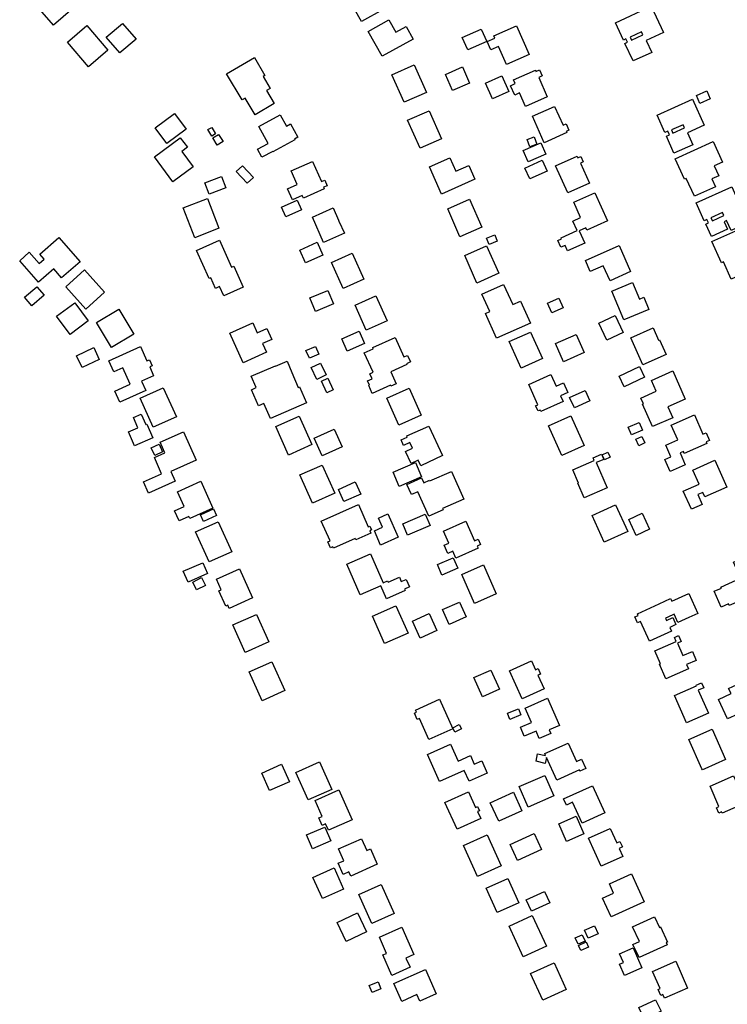
# Model space of a CAD drawing. Units: inches. Extents: x 326258 to 344137, y 4677707 to 4689665.
# Drawn here: x 333200 to 333466, y 4680411 to 4680782 of the extents above; entities that cross this region are included whole.
import ezdxf

# ---------------------------------------------------------------- set-up
doc = ezdxf.new("R2010")
doc.units = ezdxf.units.IN
doc.header["$MEASUREMENT"] = 0
doc.layers.add('BuildingFootPrints', color=7, linetype='Continuous')

msp = doc.modelspace()

# ---------------------------------------------------------------- linework, layer by layer
at = {"layer": 'BuildingFootPrints'}
for points in [[(333204.7751, 4680789.1579), (333212.1, 4680795.4198), (333219.7528, 4680786.4679), (333212.4458, 4680780.2213), (333204.7751, 4680789.1579)], [(333322.6388, 4680791.8101), (333330.9025, 4680796.3862), (333336.6125, 4680786.0749), (333328.4113, 4680781.5334), (333322.6388, 4680791.8101)], [(333437.4995, 4680787.2948), (333442.1142, 4680777.3998), (333435.6613, 4680774.3906), (333437.7344, 4680769.9455), (333430.7608, 4680766.6933), (333427.6642, 4680773.333), (333428.6138, 4680773.7758), (333428.0431, 4680774.9994), (333427.1252, 4680774.5713), (333424.1047, 4680781.0482), (333437.4995, 4680787.2948)], [(333217.7249, 4680773.8194), (333225.0586, 4680780.0888), (333232.9862, 4680770.8152), (333225.6511, 4680764.5446), (333217.7249, 4680773.8194)], [(333232.3832, 4680775.6674), (333238.4527, 4680780.8561), (333243.5701, 4680774.87), (333237.5281, 4680769.7049), (333232.3832, 4680775.6674)], [(333330.9823, 4680777.8229), (333338.8068, 4680782.1558), (333341.3794, 4680777.51), (333345.2732, 4680779.6663), (333347.8749, 4680774.9681), (333336.1936, 4680768.4995), (333330.9823, 4680777.8229)], [(333378.6501, 4680775.2444), (333378.2322, 4680776.1843), (333386.766, 4680779.9789), (333391.5671, 4680769.1814), (333382.9998, 4680765.372), (333380.0116, 4680772.0926), (333377.219, 4680770.8509), (333375.814, 4680774.0108), (333378.6501, 4680775.2444)], [(333373.5531, 4680778.721), (333375.6254, 4680774.0605), (333368.4489, 4680770.8695), (333366.3659, 4680775.5542), (333373.5531, 4680778.721)], [(333430.0949, 4680774.513), (333434.4448, 4680776.5412), (333433.9247, 4680777.6564), (333429.5749, 4680775.6278), (333430.0949, 4680774.513)], [(333277.656, 4680761.8139), (333288.1256, 4680767.9859), (333292.0871, 4680761.266), (333291.4446, 4680760.8872), (333294.1115, 4680756.3633), (333292.6977, 4680755.5299), (333295.5692, 4680750.6589), (333288.3967, 4680746.4306), (333284.6782, 4680752.7383), (333283.498, 4680752.0425), (333277.656, 4680761.8139)], [(333339.9258, 4680761.4861), (333348.3319, 4680765.2238), (333352.9403, 4680754.8596), (333344.5565, 4680751.1318), (333339.9258, 4680761.4861)], [(333362.756, 4680755.5756), (333360.0937, 4680761.6228), (333366.4575, 4680764.4244), (333369.1198, 4680758.3773), (333362.756, 4680755.5756)], [(333381.2982, 4680761.0653), (333383.8973, 4680755.2199), (333377.728, 4680752.4768), (333375.1258, 4680758.3292), (333381.2982, 4680761.0653)], [(333386.3783, 4680758.178), (333385.7316, 4680759.6333), (333393.9212, 4680763.2729), (333394.1606, 4680762.7341), (333395.4418, 4680763.3034), (333396.4462, 4680761.0433), (333395.1862, 4680760.4833), (333398.4213, 4680753.2038), (333390.2596, 4680749.5766), (333388.0008, 4680754.6591), (333386.144, 4680753.8339), (333384.5947, 4680757.3199), (333386.3783, 4680758.178)], [(333459.7892, 4680752.439), (333455.8578, 4680750.7079), (333454.5504, 4680753.677), (333458.4819, 4680755.4081), (333459.7892, 4680752.439)], [(333397.2967, 4680735.9111), (333392.8307, 4680745.8805), (333401.1402, 4680749.6027), (333404.3423, 4680742.4546), (333405.4732, 4680742.9612), (333406.541, 4680740.5781), (333405.535, 4680740.1276), (333405.7313, 4680739.6894), (333397.2967, 4680735.9111)], [(333453.138, 4680752.3209), (333457.5318, 4680742.5004), (333451.1874, 4680739.6621), (333453.2352, 4680735.085), (333446.1246, 4680731.9038), (333443.2487, 4680738.3318), (333444.4184, 4680738.8551), (333443.7936, 4680740.2516), (333442.6841, 4680739.755), (333439.7433, 4680746.328), (333453.138, 4680752.3209)], [(333250.7995, 4680741.5005), (333258.0546, 4680746.8609), (333262.406, 4680740.9714), (333255.1811, 4680735.6334), (333250.7995, 4680741.5005)], [(333297.9002, 4680746.3838), (333300.1971, 4680742.1503), (333301.7639, 4680743.0004), (333304.5041, 4680737.95), (333303.1989, 4680737.2418), (333303.3527, 4680736.9583), (333295.1282, 4680732.4961), (333295.0447, 4680732.6501), (333290.9948, 4680730.4528), (333289.3456, 4680733.4925), (333293.3218, 4680735.6498), (333289.8637, 4680742.0235), (333297.9002, 4680746.3838)], [(333353.9095, 4680747.9712), (333358.6006, 4680737.4208), (333350.5285, 4680733.8316), (333345.8265, 4680744.4063), (333353.9095, 4680747.9712)], [(333445.731, 4680739.537), (333450.113, 4680741.4974), (333449.58, 4680742.69), (333445.1978, 4680740.7288), (333445.731, 4680739.537)], [(333272.0714, 4680738.3897), (333270.6527, 4680740.8217), (333272.0921, 4680741.6613), (333273.5107, 4680739.2293), (333272.0714, 4680738.3897)], [(333274.661, 4680739.0427), (333276.3274, 4680736.318), (333274.1298, 4680734.974), (333272.4634, 4680737.6987), (333274.661, 4680739.0427)], [(333260.2155, 4680737.7795), (333262.8886, 4680734.1615), (333260.8027, 4680732.6204), (333265.0995, 4680726.8048), (333257.4485, 4680721.152), (333250.4635, 4680730.606), (333260.2155, 4680737.7795)], [(333389.3438, 4680732.9746), (333396.0381, 4680735.8525), (333397.8677, 4680731.5968), (333391.1734, 4680728.7189), (333389.3438, 4680732.9746)], [(333390.8241, 4680737.0918), (333393.4864, 4680738.0996), (333394.5202, 4680735.3687), (333391.8579, 4680734.3608), (333390.8241, 4680737.0918)], [(333446.5746, 4680729.834), (333460.8608, 4680736.3924), (333464.451, 4680728.5728), (333461.3078, 4680727.1298), (333462.9949, 4680723.455), (333460.3654, 4680722.2478), (333461.7, 4680719.3349), (333453.7936, 4680715.704), (333450.6919, 4680722.4596), (333450.0876, 4680722.1821), (333446.5746, 4680729.834)], [(333406.0932, 4680717.0098), (333401.5551, 4680727.128), (333409.7189, 4680730.7894), (333409.9591, 4680730.2539), (333411.0303, 4680730.7343), (333411.953, 4680728.6771), (333410.9507, 4680728.23), (333414.3259, 4680720.7021), (333406.0932, 4680717.0098)], [(333285.4249, 4680720.6676), (333281.3265, 4680725.0362), (333283.658, 4680727.2235), (333287.7564, 4680722.8549), (333285.4249, 4680720.6676)], [(333302.0247, 4680725.2672), (333310.0502, 4680728.8542), (333313.4507, 4680721.2459), (333314.6695, 4680721.7906), (333315.5974, 4680719.7146), (333314.215, 4680719.0967), (333314.4602, 4680718.5482), (333306.5661, 4680715.0199), (333306.1442, 4680715.9638), (333302.4755, 4680714.3241), (333300.6199, 4680718.4758), (333304.2813, 4680720.1122), (333302.0247, 4680725.2672)], [(333361.7743, 4680730.2087), (333364, 4680725.2031), (333368.8173, 4680727.3451), (333371.1325, 4680722.1382), (333358.5712, 4680716.5528), (333354.0369, 4680726.7503), (333361.7743, 4680730.2087)], [(333390, 4680726.3074), (333396.48, 4680729.262), (333398.33, 4680725.1983), (333391.857, 4680722.2437), (333390, 4680726.3074)], [(333269.4238, 4680720.809), (333275.7121, 4680723.232), (333277.3807, 4680718.9016), (333271.1298, 4680716.493), (333269.4238, 4680720.809)], [(333416.3781, 4680717.0322), (333421.133, 4680706.4674), (333413.2865, 4680702.9363), (333412.9058, 4680703.7821), (333410.4661, 4680702.6842), (333412.5415, 4680698.0726), (333406.0342, 4680695.144), (333405.0991, 4680697.2219), (333403.5286, 4680696.515), (333402.3922, 4680699.0402), (333403.828, 4680699.6864), (333403.6608, 4680700.058), (333409.6854, 4680702.7691), (333408.0593, 4680706.3823), (333410.98, 4680707.6965), (333408.395, 4680713.4396), (333416.3781, 4680717.0322)], [(333467.8657, 4680719.2599), (333472.3316, 4680709.3083), (333471.1542, 4680708.78), (333472.7811, 4680705.1548), (333467.6036, 4680702.8313), (333465.9295, 4680706.5618), (333464.9726, 4680706.1324), (333466.2529, 4680703.2793), (333460.2289, 4680700.576), (333458.1302, 4680705.2527), (333459.1045, 4680705.6899), (333458.5485, 4680706.9286), (333457.4968, 4680706.4566), (333454.4524, 4680713.2405), (333467.8657, 4680719.2599)], [(333265.7016, 4680700.0874), (333261.3682, 4680711.3338), (333270.4238, 4680714.8231), (333274.731, 4680703.6446), (333265.7016, 4680700.0874)], [(333298.3852, 4680711.5853), (333304.2946, 4680714.2405), (333305.9206, 4680710.6025), (333300.006, 4680707.9589), (333298.3852, 4680711.5853)], [(333360.9398, 4680710.9451), (333369.1233, 4680714.5839), (333373.7757, 4680704.1205), (333365.5199, 4680700.4496), (333360.9398, 4680710.9451)], [(333314.2173, 4680698.3441), (333309.9626, 4680707.8634), (333317.7609, 4680711.3489), (333319.8407, 4680706.6957), (333319.9876, 4680706.3669), (333322.0389, 4680701.7774), (333314.2173, 4680698.3441)], [(333460.0413, 4680707.6308), (333460.5697, 4680706.4567), (333464.9474, 4680708.4267), (333464.4191, 4680709.6008), (333460.0413, 4680707.6308)], [(333460.4009, 4680698.6626), (333475.057, 4680705.2167), (333478.5749, 4680697.3504), (333472.7755, 4680694.7569), (333475.7566, 4680688.0912), (333467.654, 4680684.4677), (333464.7242, 4680691.0187), (333463.9701, 4680690.6815), (333460.4009, 4680698.6626)], [(333375.5764, 4680699.9648), (333378.633, 4680701.1971), (333379.593, 4680698.8159), (333376.5364, 4680697.5836), (333375.5764, 4680699.9648)], [(333214.5344, 4680700.206), (333222.5341, 4680691.0598), (333215.5503, 4680684.9514), (333212.5855, 4680688.3411), (333206.8689, 4680683.3411), (333199.7687, 4680691.459), (333203.3681, 4680694.6072), (333207.1012, 4680690.339), (333208.9891, 4680691.9903), (333207.2942, 4680693.9281), (333214.5344, 4680700.206)], [(333266.372, 4680695.2502), (333275.0446, 4680699.1265), (333279.5477, 4680689.0513), (333280.4023, 4680689.4332), (333283.9318, 4680681.5363), (333276.5888, 4680678.2543), (333275.0552, 4680681.6854), (333273.4733, 4680680.9784), (333271.6789, 4680684.9931), (333271.0771, 4680684.7241), (333266.372, 4680695.2502)], [(333305.2298, 4680695.4072), (333311.7298, 4680698.3986), (333313.8852, 4680693.5763), (333307.3531, 4680690.6568), (333305.2298, 4680695.4072)], [(333317.202, 4680690.8191), (333324.9299, 4680694.2732), (333329.3104, 4680684.4726), (333321.5707, 4680681.0133), (333317.202, 4680690.8191)], [(333375.5824, 4680697.0734), (333380.1848, 4680686.7227), (333371.9177, 4680683.0468), (333367.3119, 4680693.4052), (333375.5824, 4680697.0734)], [(333429.7498, 4680687.3468), (333422.032, 4680683.8902), (333419.49, 4680689.566), (333414.5924, 4680687.3726), (333412.7528, 4680691.4801), (333425.4264, 4680697.1562), (333429.7498, 4680687.3468)], [(333217.1012, 4680681.6576), (333224.1475, 4680688.0353), (333231.7531, 4680679.6324), (333224.6724, 4680673.2235), (333217.1012, 4680681.6576)], [(333427.2633, 4680669.1749), (333422.7343, 4680680.0328), (333430.527, 4680683.2833), (333433.1474, 4680677.0017), (333434.7368, 4680677.6646), (333436.6457, 4680673.0883), (333427.2633, 4680669.1749)], [(333201.6109, 4680677.7247), (333206.1596, 4680681.643), (333208.9375, 4680678.4181), (333204.3887, 4680674.4999), (333201.6109, 4680677.7247)], [(333317.9417, 4680675.2252), (333311.1861, 4680672.3428), (333309.0283, 4680677.4001), (333315.7839, 4680680.2825), (333317.9417, 4680675.2252)], [(333385.4256, 4680674.919), (333388.3627, 4680676.225), (333392.0425, 4680667.9491), (333379.3252, 4680662.2944), (333375.182, 4680671.6125), (333376.7288, 4680672.3003), (333373.8135, 4680678.8568), (333381.969, 4680682.4832), (333385.4256, 4680674.919)], [(333213.5977, 4680670.4941), (333220.4996, 4680675.598), (333225.5502, 4680668.7684), (333218.7073, 4680663.7081), (333213.5977, 4680670.4941)], [(333326.0928, 4680674.7035), (333333.8954, 4680678.1909), (333338.1042, 4680668.7743), (333330.2282, 4680665.2541), (333326.0928, 4680674.7035)], [(333398.4375, 4680675.3987), (333402.7547, 4680677.3183), (333404.3751, 4680673.6742), (333400.0691, 4680671.7596), (333398.4375, 4680675.3987)], [(333237.1152, 4680673.1711), (333242.6796, 4680663.7825), (333234.2803, 4680658.8045), (333228.7162, 4680668.1925), (333237.1152, 4680673.1711)], [(333287.5529, 4680667.9892), (333289.1921, 4680664.3217), (333292.8036, 4680665.9359), (333294.6787, 4680661.7406), (333291.2407, 4680660.204), (333292.7023, 4680656.9339), (333283.851, 4680652.9778), (333278.8414, 4680664.1862), (333287.5529, 4680667.9892)], [(333426.9869, 4680664.3635), (333420.8419, 4680661.5216), (333417.8589, 4680667.9715), (333424.0039, 4680670.8134), (333426.9869, 4680664.3635)], [(333321.0626, 4680662.004), (333327.5384, 4680664.8984), (333329.6082, 4680660.2675), (333323.0957, 4680657.3567), (333321.0626, 4680662.004)], [(333384.0777, 4680661.0018), (333392.1359, 4680664.5831), (333396.5956, 4680654.5482), (333388.5241, 4680650.961), (333384.0777, 4680661.0018)], [(333434.3818, 4680652.2178), (333429.8436, 4680662.3361), (333438.2981, 4680666.128), (333440.3525, 4680661.5473), (333440.6426, 4680661.6774), (333443.1263, 4680656.1397), (333434.3818, 4680652.2178)], [(333341.1479, 4680662.5179), (333344.4432, 4680655.2006), (333345.7552, 4680655.7915), (333346.8759, 4680653.3031), (333345.442, 4680652.6574), (333345.5836, 4680652.3431), (333339.497, 4680649.602), (333341.5396, 4680645.0662), (333339.5394, 4680644.1654), (333339.3797, 4680644.52), (333332.5388, 4680641.4393), (333331.1709, 4680644.4767), (333331.4206, 4680644.5892), (333330.7014, 4680646.1862), (333332.4319, 4680646.9655), (333331.5904, 4680648.8341), (333332.856, 4680649.404), (333329.5257, 4680656.799), (333332.855, 4680658.2983), (333332.6734, 4680658.7015), (333341.1479, 4680662.5179)], [(333401.4882, 4680660.2503), (333409.2529, 4680663.7011), (333412.3001, 4680656.8446), (333404.5583, 4680653.404), (333401.4882, 4680660.2503)], [(333227.6264, 4680658.7243), (333229.749, 4680654.212), (333223.2786, 4680651.1683), (333221.161, 4680655.6702), (333227.6264, 4680658.7243)], [(333250.1931, 4680648.1199), (333245.6342, 4680646.0823), (333247.2039, 4680642.5705), (333237.4438, 4680638.2082), (333235.5936, 4680642.3478), (333241.3539, 4680644.9224), (333238.594, 4680651.0974), (333235.1921, 4680649.5769), (333233.3121, 4680653.7833), (333245.2476, 4680659.1179), (333247.677, 4680653.6825), (333248.6726, 4680654.1275), (333249.6831, 4680651.8665), (333248.7188, 4680651.4355), (333250.1931, 4680648.1199)], [(333312.4375, 4680656.2308), (333308.8364, 4680654.6691), (333307.5658, 4680657.5989), (333311.167, 4680659.1606), (333312.4375, 4680656.2308)], [(333307.6972, 4680637.876), (333294.1746, 4680632.0334), (333291.7441, 4680637.6587), (333289.6259, 4680636.7435), (333286.9937, 4680642.8356), (333288.858, 4680643.6411), (333286.9781, 4680647.992), (333296.0289, 4680651.9026), (333296.0975, 4680651.744), (333300.417, 4680653.6103), (333302.2522, 4680649.3628), (333302.1793, 4680649.3313), (333304.6018, 4680643.7243), (333305.081, 4680643.9313), (333307.6972, 4680637.876)], [(333311.659, 4680646.7392), (333309.5423, 4680651.2429), (333313.0736, 4680652.9027), (333315.1903, 4680648.399), (333311.659, 4680646.7392)], [(333425.485, 4680647.9827), (333433.1107, 4680651.5538), (333435.0024, 4680647.5145), (333427.3764, 4680643.943), (333425.485, 4680647.9827)], [(333438.0886, 4680628.937), (333434.3072, 4680637.4453), (333434.6186, 4680637.5836), (333433.6693, 4680639.7195), (333439.4365, 4680642.2827), (333437.6296, 4680646.3482), (333445.6291, 4680649.9036), (333450.3452, 4680639.2924), (333443.8368, 4680636.3998), (333445.6584, 4680632.3013), (333438.0886, 4680628.937)], [(333315.3746, 4680641.65), (333313.3929, 4680646.1087), (333315.8458, 4680647.1989), (333317.8274, 4680642.7402), (333315.3746, 4680641.65)], [(333391.4479, 4680644.8293), (333399.8079, 4680648.589), (333401.7957, 4680644.1687), (333404.5646, 4680645.414), (333406.1964, 4680641.7855), (333403.4275, 4680640.5403), (333404.3703, 4680638.4441), (333395.9845, 4680634.6728), (333395.7473, 4680635.2001), (333394.9353, 4680634.8349), (333394.0384, 4680636.8294), (333394.8762, 4680637.2061), (333391.4479, 4680644.8293)], [(333245.1364, 4680639.6698), (333253.8388, 4680643.5594), (333258.7489, 4680632.5736), (333250.0622, 4680628.691), (333245.1364, 4680639.6698)], [(333337.9906, 4680639.6268), (333346.4163, 4680643.3927), (333350.963, 4680633.22), (333342.5341, 4680629.4527), (333337.9906, 4680639.6268)], [(333406.831, 4680639.9014), (333412.6798, 4680642.5974), (333414.4766, 4680638.6995), (333408.6278, 4680636.004), (333406.831, 4680639.9014)], [(333249.8906, 4680624.6711), (333243.045, 4680621.6986), (333240.75, 4680626.9842), (333244.281, 4680628.5174), (333242.5854, 4680632.4223), (333245.4977, 4680633.6869), (333247.2153, 4680629.7311), (333247.6177, 4680629.9058), (333249.8906, 4680624.6711)], [(333304.9477, 4680632.8956), (333309.7505, 4680622.1498), (333301.0044, 4680618.2407), (333296.1799, 4680629.0349), (333304.9477, 4680632.8956)], [(333398.9276, 4680629.1881), (333407.3317, 4680632.983), (333412.3442, 4680621.8825), (333403.94, 4680618.0876), (333398.9276, 4680629.1881)], [(333453.8332, 4680633.3345), (333456.9999, 4680626.0446), (333458.2233, 4680626.5761), (333459.461, 4680623.7268), (333458.2055, 4680623.1814), (333458.4855, 4680622.5369), (333450.0086, 4680618.8547), (333449.6936, 4680619.5799), (333448.4475, 4680619.0385), (333450.3896, 4680614.5678), (333444.655, 4680612.0767), (333442.7114, 4680616.5507), (333444.9556, 4680617.5255), (333443.0051, 4680622.0156), (333447.5208, 4680623.9773), (333445.1033, 4680629.5423), (333453.8332, 4680633.3345)], [(333261.3834, 4680626.9822), (333266.1569, 4680616.3021), (333256.6534, 4680612.0545), (333258.315, 4680608.3369), (333248.277, 4680603.8504), (333246.3639, 4680608.1307), (333253.2049, 4680611.1884), (333250.4827, 4680617.2789), (333254.4329, 4680619.0445), (333252.6388, 4680623.0586), (333261.3834, 4680626.9822)], [(333310.6411, 4680624.6509), (333318.2301, 4680628.0428), (333321.2414, 4680621.3055), (333313.6419, 4680617.9089), (333310.6411, 4680624.6509)], [(333353.7946, 4680629.065), (333358.967, 4680618.1116), (333350.7477, 4680614.2302), (333349.7948, 4680616.2481), (333347.2223, 4680615.0334), (333345.0758, 4680619.5788), (333347.6207, 4680620.7806), (333346.6086, 4680622.9237), (333344.3385, 4680621.8517), (333343.3578, 4680623.9284), (333345.6876, 4680625.0285), (333345.4845, 4680625.4329), (333353.7946, 4680629.065)], [(333434.2383, 4680627.615), (333430.1307, 4680625.7894), (333428.8478, 4680628.676), (333432.9554, 4680630.5015), (333434.2383, 4680627.615)], [(333432.8691, 4680621.758), (333431.7281, 4680624.154), (333434.0444, 4680625.257), (333435.1854, 4680622.861), (333432.8691, 4680621.758)], [(333249.2768, 4680620.9219), (333252.2363, 4680622.3146), (333253.5653, 4680619.4905), (333250.6058, 4680618.0978), (333249.2768, 4680620.9219)], [(333412.3606, 4680602.1415), (333409.9718, 4680607.5858), (333410.185, 4680607.6794), (333407.9898, 4680612.683), (333416.0963, 4680616.2399), (333415.668, 4680617.2155), (333418.7993, 4680618.5893), (333419.6743, 4680616.595), (333416.8846, 4680615.3709), (333421.0219, 4680605.9417), (333412.3606, 4680602.1415)], [(333419.1034, 4680618.3427), (333421.2197, 4680619.2712), (333422.0411, 4680617.3993), (333419.9247, 4680616.471), (333419.1034, 4680618.3427)], [(333461.542, 4680616.2963), (333466.0807, 4680606.178), (333457.7661, 4680602.4491), (333456.9972, 4680604.1634), (333455.1432, 4680603.332), (333456.794, 4680599.6514), (333452.6765, 4680597.8047), (333449.6158, 4680604.6288), (333455.601, 4680607.3132), (333453.2419, 4680612.574), (333461.542, 4680616.2963)], [(333313.6825, 4680614.4815), (333318.4186, 4680603.885), (333310.0245, 4680600.1333), (333305.2854, 4680610.7365), (333313.6825, 4680614.4815)], [(333340.3714, 4680611.7404), (333348.792, 4680615.3996), (333351.1044, 4680610.0786), (333342.6837, 4680606.4194), (333340.3714, 4680611.7404)], [(333258.1089, 4680597.2594), (333261.6672, 4680598.8498), (333259.1719, 4680604.4327), (333267.9828, 4680608.3707), (333272.524, 4680598.2104), (333263.7819, 4680594.303), (333263.4535, 4680595.0377), (333259.8536, 4680593.4287), (333258.1089, 4680597.2594)], [(333366.9792, 4680601.5554), (333358.9865, 4680598.0421), (333359.1744, 4680597.6148), (333353.7669, 4680595.2378), (333349.7287, 4680604.4246), (333347.2358, 4680603.3288), (333345.5351, 4680607.1978), (333351.063, 4680609.6277), (333351.877, 4680607.776), (333354.0991, 4680608.7528), (333354.2208, 4680608.4758), (333362.3685, 4680612.0445), (333366.9792, 4680601.5554)], [(333326.091, 4680608.1336), (333328.1529, 4680603.5202), (333321.8648, 4680600.7097), (333319.8097, 4680605.3077), (333326.091, 4680608.1336)], [(333273.8504, 4680595.487), (333268.9413, 4680593.2577), (333267.8329, 4680595.6985), (333272.7419, 4680597.9278), (333273.8504, 4680595.487)], [(333313.3279, 4680593.3144), (333327.2859, 4680599.5517), (333331.0139, 4680591.2091), (333331.6199, 4680591.4799), (333332.2815, 4680589.9994), (333331.588, 4680589.6895), (333331.9744, 4680588.8249), (333326.3462, 4680586.3098), (333326.1017, 4680586.857), (333317.8859, 4680583.1857), (333317.6536, 4680583.7055), (333316.82, 4680583.3329), (333315.8479, 4680585.5083), (333316.655, 4680585.869), (333313.3279, 4680593.3144)], [(333419.8634, 4680585.4107), (333415.2732, 4680595.4793), (333424.1406, 4680599.5217), (333428.731, 4680589.4531), (333419.8634, 4680585.4107)], [(333333.3318, 4680589.717), (333336.3427, 4680591.0627), (333334.8261, 4680594.4559), (333338.3778, 4680596.0434), (333342.3064, 4680587.2535), (333335.6701, 4680584.2874), (333333.3318, 4680589.717)], [(333344.0073, 4680592.2636), (333352.4402, 4680595.9673), (333354.3023, 4680591.7274), (333345.839, 4680588.0932), (333344.0073, 4680592.2636)], [(333434.1784, 4680596.3239), (333436.9475, 4680590.3269), (333431.8495, 4680587.973), (333429.08, 4680593.97), (333434.1784, 4680596.3239)], [(333265.9836, 4680589.2763), (333274.5434, 4680593.1021), (333279.6123, 4680581.7612), (333271.0811, 4680577.9481), (333265.9836, 4680589.2763)], [(333361.3789, 4680585.0341), (333359.3653, 4680589.5393), (333367.7094, 4680593.2688), (333370.9813, 4680585.9485), (333372.3471, 4680586.559), (333373.2694, 4680584.4953), (333372.0571, 4680583.9535), (333372.4299, 4680583.1194), (333364.0199, 4680579.3605), (333362.8272, 4680582.029), (333360.9878, 4680581.2069), (333359.6226, 4680584.2612), (333361.3789, 4680585.0341)], [(333327.9733, 4680565.5529), (333322.8819, 4680577.0797), (333331.7952, 4680581.0168), (333336.6003, 4680570.1384), (333338.2999, 4680570.8891), (333338.5403, 4680570.3448), (333342.7227, 4680572.1922), (333343.4305, 4680570.5898), (333345.2887, 4680571.4105), (333346.5486, 4680568.5582), (333344.7082, 4680567.7453), (333344.9341, 4680567.2339), (333337.8325, 4680564.0971), (333335.6849, 4680568.9592), (333327.9733, 4680565.5529)], [(333357.0569, 4680576.9433), (333362.9251, 4680579.5661), (333364.6817, 4680575.6358), (333358.7663, 4680572.9919), (333357.0569, 4680576.9433)], [(333476.6321, 4680581.4481), (333481.3824, 4680570.6992), (333473.8197, 4680567.357), (333474.8645, 4680564.993), (333466.949, 4680561.4949), (333466.6426, 4680562.1882), (333463.8687, 4680560.9623), (333461.2432, 4680566.9031), (333463.9932, 4680568.1184), (333463.8156, 4680568.5203), (333471.2279, 4680571.7961), (333468.5423, 4680577.8729), (333476.6321, 4680581.4481)], [(333268.6841, 4680577.6751), (333270.4765, 4680573.6649), (333263.1877, 4680570.4072), (333261.3738, 4680574.4657), (333268.6841, 4680577.6751)], [(333282.5821, 4680575.3206), (333287.4613, 4680564.4039), (333278.6801, 4680560.4791), (333278.1395, 4680561.6888), (333277.3227, 4680561.3237), (333274.7657, 4680567.0447), (333275.6342, 4680567.4329), (333273.8389, 4680571.4496), (333282.5821, 4680575.3206)], [(333366.2408, 4680573.2949), (333374.3463, 4680576.9177), (333379.2271, 4680565.9974), (333371.0544, 4680562.3446), (333366.2408, 4680573.2949)], [(333269.7073, 4680569.0984), (333266.3831, 4680567.4259), (333264.8951, 4680570.3834), (333268.2193, 4680572.0559), (333269.7073, 4680569.0984)], [(333446.7494, 4680557.11), (333446.2142, 4680558.2876), (333443.76, 4680557.17), (333442.9675, 4680556.8059), (333443.3656, 4680555.9336), (333445.6468, 4680556.9747), (333446.8463, 4680554.3464), (333444.5176, 4680553.2836), (333445.1641, 4680551.867), (333436.9437, 4680548.115), (333433.5578, 4680555.5334), (333432.4364, 4680555.0216), (333431.4225, 4680557.243), (333431.722, 4680557.38), (333432.69, 4680557.8216), (333432.3983, 4680558.4608), (333440.513, 4680562.1646), (333444.8718, 4680564.1537), (333445.3214, 4680563.1687), (333451.6563, 4680566.06), (333455.068, 4680558.5852), (333451.6568, 4680557.03), (333447.6281, 4680555.1896), (333446.7494, 4680557.11)], [(333341.4111, 4680561.4358), (333346.0165, 4680551.132), (333337.1823, 4680547.1835), (333332.5512, 4680557.545), (333341.4111, 4680561.4358)], [(333365.4257, 4680562.772), (333367.8894, 4680557.2599), (333361.5049, 4680554.4063), (333359.0003, 4680560.0099), (333365.4257, 4680562.772)], [(333288.9363, 4680558.2176), (333293.5825, 4680547.8224), (333284.6293, 4680543.8207), (333279.9708, 4680554.2435), (333288.9363, 4680558.2176)], [(333347.6887, 4680555.6718), (333354.0053, 4680558.495), (333356.8586, 4680552.1111), (333350.5133, 4680549.2751), (333347.6887, 4680555.6718)], [(333443.0245, 4680533.9441), (333440.6335, 4680539.3919), (333440.9976, 4680539.5517), (333438.8606, 4680544.4209), (333446.99, 4680547.9901), (333446.312, 4680549.54), (333447.8843, 4680550.2311), (333448.8506, 4680548.0296), (333447.431, 4680547.4066), (333449.5139, 4680542.6611), (333453.046, 4680544.2112), (333454.505, 4680540.8863), (333450.8745, 4680539.2929), (333451.575, 4680537.6968), (333443.0245, 4680533.9441)], [(333294.7088, 4680540.391), (333299.5898, 4680529.4704), (333291.0585, 4680525.6573), (333286.1675, 4680536.6003), (333294.7088, 4680540.391)], [(333388.9627, 4680526.4454), (333384.155, 4680536.9529), (333392.4198, 4680540.7343), (333393.9594, 4680537.3693), (333394.9468, 4680537.821), (333395.8957, 4680535.7472), (333394.8939, 4680535.2889), (333397.2131, 4680530.2203), (333388.9627, 4680526.4454)], [(333377.1928, 4680537.1651), (333380.4008, 4680530.0413), (333374.0286, 4680527.1719), (333370.7884, 4680534.3674), (333377.1928, 4680537.1651)], [(333450.8216, 4680517.3676), (333446.3077, 4680527.652), (333454.6301, 4680531.3046), (333454.5353, 4680531.5204), (333456.4916, 4680532.3789), (333457.3158, 4680530.5012), (333455.2736, 4680529.6049), (333459.058, 4680520.9825), (333450.8216, 4680517.3676)], [(333466.2997, 4680518.8038), (333462.9148, 4680526.1821), (333467.6199, 4680528.3406), (333466.7023, 4680530.3406), (333469.889, 4680531.8025), (333470.8123, 4680529.7901), (333470.706, 4680529.7413), (333474.0852, 4680522.3755), (333466.2997, 4680518.8038)], [(333357.7931, 4680526.2131), (333362.8135, 4680515.1266), (333353.8454, 4680511.0656), (333350.2655, 4680518.9713), (333349.4651, 4680518.6089), (333348.3935, 4680520.9754), (333349.2266, 4680521.3526), (333348.8579, 4680522.167), (333357.7931, 4680526.2131)], [(333398.488, 4680526.6125), (333402.9759, 4680516.3817), (333399.1259, 4680514.6929), (333399.7041, 4680513.3749), (333395.3937, 4680511.4841), (333394.1712, 4680514.2709), (333389.7647, 4680512.338), (333388.3005, 4680515.6759), (333392.4897, 4680517.5136), (333390.1104, 4680522.9375), (333398.488, 4680526.6125)], [(333383.3954, 4680520.9442), (333387.5378, 4680522.6167), (333388.4645, 4680520.322), (333384.3221, 4680518.6491), (333383.3954, 4680520.9442)], [(333363.6502, 4680513.8145), (333362.7944, 4680515.526), (333365.2666, 4680516.762), (333366.1223, 4680515.0506), (333363.6502, 4680513.8145)], [(333460.4742, 4680514.9485), (333465.5714, 4680503.48), (333457.741, 4680500), (333456.8142, 4680499.5881), (333456.6311, 4680500), (333451.717, 4680511.0566), (333460.4742, 4680514.9485)], [(333361.9328, 4680509.3374), (333364.8269, 4680502.9105), (333369.4805, 4680505.006), (333370.9246, 4680501.799), (333373.7184, 4680503.0571), (333375.8098, 4680498.4127), (333368.9932, 4680495.3431), (333367.1408, 4680499.4566), (333357.8838, 4680495.2881), (333353.2974, 4680505.473), (333361.9328, 4680509.3374)], [(333406.2372, 4680509.7355), (333409.3939, 4680502.8136), (333411.2934, 4680503.6799), (333412.9145, 4680500.1251), (333410.7076, 4680499.1186), (333410.4894, 4680499.597), (333401.9838, 4680495.7181), (333398.0986, 4680504.2376), (333397.5657, 4680501.9769), (333394.2379, 4680502.8706), (333394.7703, 4680505.666), (333397.7369, 4680505.0385), (333397.7898, 4680505.0627), (333397.4801, 4680505.7419), (333406.2372, 4680509.7355)], [(333298.3543, 4680501.7383), (333301.2926, 4680495.1642), (333293.8825, 4680491.8522), (333290.9335, 4680498.4503), (333298.3543, 4680501.7383)], [(333303.7656, 4680498.6664), (333312.6545, 4680502.6393), (333317.2761, 4680492.299), (333308.4205, 4680488.341), (333303.7656, 4680498.6664)], [(333387.8059, 4680493.319), (333397.4981, 4680497.541), (333400.8615, 4680489.8201), (333391.1694, 4680485.598), (333387.8059, 4680493.319)], [(333468.5607, 4680497.411), (333470.882, 4680492.1126), (333473.6884, 4680493.3421), (333475.486, 4680489.2391), (333479.907, 4680491.176), (333480.0869, 4680490.765), (333481.7963, 4680491.514), (333483.485, 4680487.6603), (333481.8118, 4680486.9274), (333481.912, 4680486.6977), (333475.125, 4680483.724), (333473.399, 4680487.663), (333473.0663, 4680487.5176), (333473.209, 4680487.193), (333464.3007, 4680483.2904), (333464.068, 4680483.8216), (333462.9822, 4680483.346), (333462.0863, 4680485.3906), (333463.0641, 4680485.819), (333459.6883, 4680493.524), (333468.5607, 4680497.411)], [(333420.0688, 4680483.459), (333411.5078, 4680479.5506), (333407.9214, 4680487.406), (333405.5907, 4680486.3419), (333404.5246, 4680488.677), (333415.4164, 4680493.6494), (333420.0688, 4680483.459)], [(333319.9503, 4680492.0696), (333324.9052, 4680480.836), (333316.0026, 4680476.9093), (333314.9632, 4680479.2658), (333313.6798, 4680478.6998), (333312.4017, 4680481.5974), (333313.595, 4680482.1237), (333310.9576, 4680488.1032), (333319.9503, 4680492.0696)], [(333368.7259, 4680491.3612), (333371.4004, 4680485.422), (333372.1997, 4680485.7819), (333372.8939, 4680484.2404), (333372.1836, 4680483.9205), (333373.3788, 4680481.2664), (333364.4637, 4680477.2518), (333359.9008, 4680487.3845), (333368.7259, 4680491.3612)], [(333376.9735, 4680487.2683), (333385.638, 4680491.17), (333388.7736, 4680484.2068), (333380.1551, 4680480.3258), (333376.9735, 4680487.2683)], [(333405.6886, 4680472.6973), (333402.7767, 4680479.3562), (333409.2844, 4680482.202), (333412.1964, 4680475.5431), (333405.6886, 4680472.6973)], [(333316.8912, 4680472.842), (333309.9905, 4680469.8731), (333307.7429, 4680475.0972), (333314.6436, 4680478.0661), (333316.8912, 4680472.842)], [(333375.8098, 4680475.142), (333381.0396, 4680463.5282), (333372.1308, 4680459.5165), (333366.8712, 4680471.1962), (333375.8098, 4680475.142)], [(333384.4489, 4680471.534), (333393.5387, 4680475.6415), (333396.2604, 4680469.6184), (333387.1706, 4680465.5109), (333384.4489, 4680471.534)], [(333418.7543, 4680463.319), (333413.9241, 4680473.854), (333422.1045, 4680477.6046), (333424.6093, 4680472.1415), (333425.7597, 4680472.6689), (333426.7023, 4680470.6131), (333425.4815, 4680470.0534), (333426.8643, 4680467.0373), (333418.7543, 4680463.319)], [(333324.427, 4680459.6111), (333323.7299, 4680461.1709), (333321.5736, 4680460.2071), (333319.6766, 4680464.4513), (333321.8374, 4680465.417), (333319.8641, 4680469.8319), (333328.4355, 4680473.6629), (333330.4157, 4680469.2324), (333331.8268, 4680469.8631), (333334.3954, 4680464.1162), (333324.427, 4680459.6111)], [(333321.7383, 4680454.7309), (333313.7514, 4680451.1178), (333310.1427, 4680459.0949), (333318.1296, 4680462.708), (333321.7383, 4680454.7309)], [(333430.1152, 4680460.449), (333434.9229, 4680449.942), (333422.4657, 4680444.2419), (333419.262, 4680451.2447), (333423.4114, 4680453.1434), (333421.8078, 4680456.6481), (333430.1152, 4680460.449)], [(333335.927, 4680456.4531), (333340.8168, 4680445.5127), (333332.3631, 4680441.7342), (333327.4771, 4680452.666), (333335.927, 4680456.4531)], [(333383.5997, 4680458.7069), (333387.7537, 4680449.4997), (333379.5879, 4680445.8466), (333375.4631, 4680455.0669), (333383.5997, 4680458.7069)], [(333390.468, 4680450.6991), (333397.3888, 4680453.8549), (333399.3485, 4680449.5575), (333392.4277, 4680446.4016), (333390.468, 4680450.6991)], [(333326.9868, 4680445.7362), (333330.3717, 4680438.6241), (333322.6831, 4680434.9648), (333319.2982, 4680442.0769), (333326.9868, 4680445.7362)], [(333392.7561, 4680444.807), (333398.0741, 4680433.2633), (333389.377, 4680429.2565), (333384.0587, 4680440.8002), (333392.7561, 4680444.807)], [(333438.8004, 4680444.3101), (333440.657, 4680440.2568), (333441.0971, 4680440.4584), (333443.7032, 4680434.7685), (333443.2376, 4680434.5553), (333443.5937, 4680433.7779), (333432.9628, 4680428.9089), (333430.6875, 4680433.8766), (333433.0996, 4680434.9813), (333430.5563, 4680440.5341), (333438.8004, 4680444.3101)], [(333336.5377, 4680429.9087), (333337.8942, 4680430.515), (333335.1825, 4680436.582), (333343.6057, 4680440.3468), (333348.196, 4680430.0766), (333345.2013, 4680428.7381), (333346.7622, 4680425.2459), (333339.9372, 4680422.1954), (333336.5377, 4680429.9087)], [(333412.4258, 4680439.2284), (333416.1992, 4680440.9031), (333417.5379, 4680437.887), (333413.7645, 4680436.2121), (333412.4258, 4680439.2284)], [(333408.9139, 4680436.3465), (333411.5962, 4680437.537), (333412.6685, 4680435.121), (333409.9862, 4680433.9305), (333408.9139, 4680436.3465)], [(333413.937, 4680432.7994), (333411.0675, 4680431.5259), (333410.1787, 4680433.5285), (333413.0482, 4680434.8021), (333413.937, 4680432.7994)], [(333434.0204, 4680425.0658), (333427.4861, 4680422.227), (333425.6492, 4680426.4551), (333427.0592, 4680427.0677), (333425.6361, 4680430.3433), (333430.7603, 4680432.5696), (333434.0204, 4680425.0658)], [(333400.9883, 4680426.9733), (333405.58, 4680416.91), (333396.7077, 4680412.8657), (333392.1189, 4680422.929), (333400.9883, 4680426.9733)], [(333446.7708, 4680427.549), (333451.2007, 4680417.3996), (333442.5689, 4680413.6319), (333441.9506, 4680415.048), (333441.1361, 4680414.6928), (333440.1588, 4680416.9319), (333440.861, 4680417.2386), (333438.0272, 4680423.7321), (333446.7708, 4680427.549)], [(333352.5096, 4680424.4026), (333356.5794, 4680415.297), (333350.4394, 4680412.5527), (333349.3493, 4680414.9916), (333343.6069, 4680412.425), (333340.6132, 4680419.1232), (333352.5096, 4680424.4026)], [(333335.7913, 4680417.1737), (333332.4825, 4680415.7665), (333331.3698, 4680418.3829), (333334.6786, 4680419.7901), (333335.7913, 4680417.1737)], [(333441.2517, 4680408.679), (333434.9781, 4680405.7148), (333432.93, 4680410.0492), (333439.2039, 4680413.013), (333441.2517, 4680408.679)]]:
    msp.add_lwpolyline(points, close=True, dxfattribs=at)

doc.saveas('drawing.dxf')
